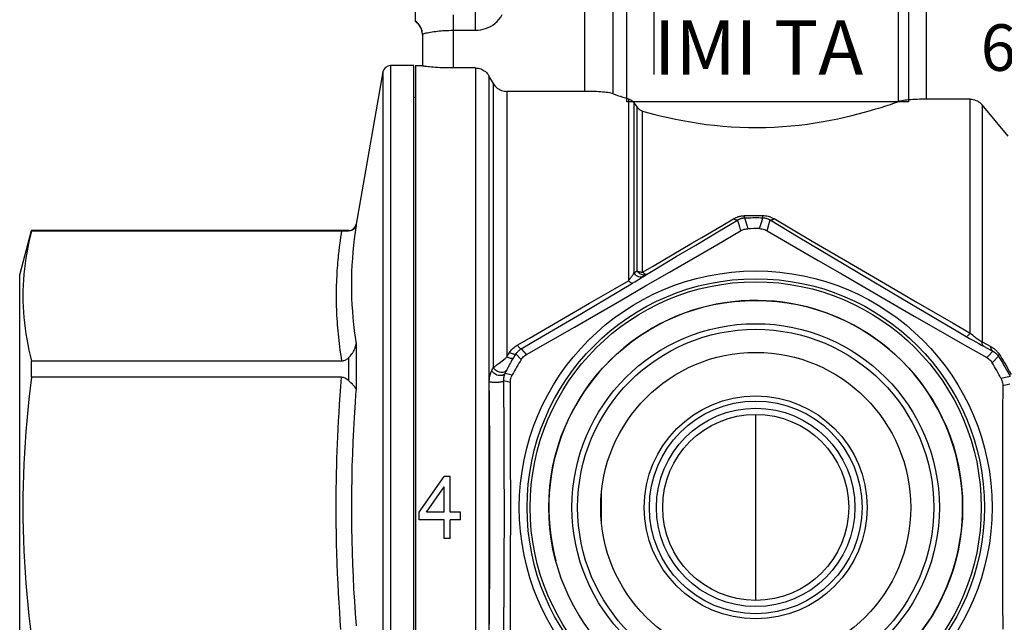
# Model space of a CAD drawing. Units: millimetres. Extents: x 5 to 477, y 1 to 359.
# Drawn here: x 381 to 445, y 131 to 169 of the extents above; entities that cross this region are included whole.
import ezdxf

# ---------------------------------------------------------------- set-up
doc = ezdxf.new("R2010")
doc.units = ezdxf.units.MM
doc.header["$LTSCALE"] = 23.1
doc.layers.get('0').update_dxf_attribs({"linetype": 'CONTINUOUS'})
doc.layers.add('ALL_AXIS', color=7, linetype='CONTINUOUS')
doc.layers.add('NOTE', color=7, linetype='CONTINUOUS')
doc.styles.add('TEXTSTYLE_2', font='arial.ttf')
doc.styles.add('TEXTSTYLE_3', font='arlrdbd.ttf')

msp = doc.modelspace()

# ---------------------------------------------------------------- linework, layer by layer
at = {"color": 7, "linetype": 'CONTINUOUS'}
for p, q in [((406.658, 169.246), (406.658, 226.411)), ((422.039, 180.498), (422.039, 165.823)), ((407.108, 168.428), (407.108, 166.393)), ((406.558, 109.411), (406.558, 166.411)), ((406.658, 166.411), (406.658, 109.411)), ((406.658, 166.411), (407.108, 166.411)), ((410.531, 166.253), (409.108, 166.253)), ((411.685, 165.247), (411.397, 165.75)), ((419.411, 164.586), (419.552, 164.538)), ((419.552, 164.538), (419.704, 164.487)), ((406.558, 164.361), (406.658, 164.361)), ((419.704, 164.487), (419.864, 164.433)), ((419.864, 164.433), (420.034, 164.378)), ((420.034, 164.378), (420.213, 164.32)), ((420.213, 164.32), (420.401, 164.261)), ((420.754, 164.003), (420.962, 163.727)), ((442.442, 164.241), (439.474, 164.24)), ((444.902, 161.847), (443.208, 163.881)), ((381.131, 152.911), (381.895, 155.761)), ((381.895, 155.751), (381.895, 155.761)), ((381.895, 155.751), (401.947, 155.751)), ((426.096, 154.853), (427.634, 155.75)), ((429.346, 155.754), (432.63, 153.843)), ((424.566, 153.964), (426.096, 154.853)), ((423.042, 153.079), (424.566, 153.964)), ((432.63, 153.843), (434.177, 152.945)), ((421.509, 152.193), (423.042, 153.079)), ((381.131, 122.911), (381.131, 152.911)), ((434.177, 152.945), (435.73, 152.047)), ((419.975, 151.306), (421.509, 152.193)), ((435.73, 152.047), (437.286, 151.149)), ((418.44, 150.422), (419.975, 151.306)), ((437.286, 151.149), (438.84, 150.253)), ((416.912, 149.544), (418.44, 150.422)), ((438.84, 150.253), (440.389, 149.363)), ((415.377, 148.663), (416.912, 149.544)), ((440.389, 149.363), (441.946, 148.471)), ((413.83, 147.778), (415.377, 148.663)), ((441.946, 148.471), (443.512, 147.575)), ((381.895, 146.311), (381.895, 147.351)), ((401.894, 147.351), (381.895, 147.351)), ((401.894, 146.311), (381.895, 146.311)), ((402.488, 145.949), (402.46, 145.975)), ((402.593, 145.849), (402.488, 145.949)), ((412.793, 144.173), (412.786, 145.985)), ((444.543, 145.774), (444.536, 144.017)), ((412.799, 142.377), (412.793, 144.173)), ((444.536, 144.017), (444.531, 142.271)), ((412.802, 140.594), (412.799, 142.377)), ((444.531, 142.271), (444.528, 140.532)), ((412.804, 138.803), (412.802, 140.594)), ((444.528, 140.532), (444.526, 138.787)), ((406.908, 137.613), (408.508, 139.911)), ((408.908, 139.911), (408.508, 139.911)), ((408.908, 137.613), (408.908, 139.911)), ((407.375, 137.613), (408.508, 139.23)), ((408.508, 137.613), (408.508, 139.23)), ((412.804, 137.012), (412.804, 138.803)), ((418.658, 136.968), (418.658, 138.854)), ((444.526, 138.787), (444.526, 137.04)), ((406.908, 137.102), (406.908, 137.613)), ((408.508, 137.613), (407.375, 137.613)), ((409.575, 137.613), (408.908, 137.613)), ((409.575, 137.102), (409.575, 137.613)), ((408.508, 137.102), (406.908, 137.102)), ((408.508, 135.911), (408.508, 137.102)), ((409.575, 137.102), (408.908, 137.102)), ((408.908, 135.911), (408.908, 137.102)), ((412.802, 135.221), (412.804, 137.012)), ((444.526, 137.04), (444.528, 135.295)), ((408.908, 135.911), (408.508, 135.911)), ((444.528, 135.295), (444.531, 133.557)), ((412.799, 133.437), (412.802, 135.221)), ((412.793, 131.644), (412.799, 133.437)), ((444.531, 133.557), (444.536, 131.809)), ((412.786, 129.837), (412.793, 131.644)), ((444.536, 131.809), (444.543, 130.048))]:
    msp.add_line(p, q, dxfattribs=at)
at = {"color": 9, "linetype": 'CONTINUOUS'}
for p, q in [((410.531, 168.683), (410.531, 226.411)), ((439.627, 164.241), (439.627, 171.693)), ((417.589, 164.744), (417.589, 171.188)), ((419.411, 164.586), (419.411, 170.289)), ((437.805, 170.796), (437.805, 164.08)), ((409.108, 166.253), (409.108, 169.674)), ((409.108, 168.683), (410.531, 168.683)), ((405.05, 166.411), (405.05, 109.411)), ((404.558, 165.998), (404.558, 109.824)), ((410.531, 166.253), (410.531, 109.411)), ((411.397, 165.75), (411.397, 109.911)), ((411.685, 146.934), (411.685, 165.247)), ((412.551, 164.744), (412.551, 147.617)), ((420.401, 164.261), (420.401, 152.533)), ((420.754, 164.003), (420.754, 153.038)), ((442.442, 149.158), (442.442, 164.241)), ((443.208, 163.881), (443.208, 148.587)), ((420.962, 153.168), (420.962, 163.727)), ((421.315, 153.085), (421.315, 163.473)), ((426.058, 155.619), (427.435, 156.445)), ((427.435, 156.445), (427.564, 155.997)), ((427.895, 156.586), (428.055, 156.053)), ((428.861, 155.889), (428.996, 156.352)), ((428.996, 156.352), (429.067, 156.594)), ((429.457, 156.156), (429.541, 156.453)), ((429.541, 156.453), (431.346, 155.37)), ((401.894, 155.751), (401.863, 155.55)), ((402.333, 155.761), (402.333, 155.741)), ((402.826, 156.174), (402.826, 156.096)), ((424.749, 154.835), (426.058, 155.619)), ((427.564, 155.997), (427.634, 155.75)), ((428.055, 156.053), (428.106, 155.884)), ((429.346, 155.754), (429.457, 156.156)), ((401.797, 155.097), (401.764, 154.846)), ((401.831, 155.332), (401.797, 155.097)), ((401.863, 155.55), (401.831, 155.332)), ((424.499, 154.945), (425.143, 155.324)), ((431.346, 155.37), (433.529, 154.066)), ((432.243, 155.091), (434.405, 153.825)), ((423.488, 154.083), (424.749, 154.835)), ((433.529, 154.066), (436.221, 152.465)), ((434.405, 153.825), (437.239, 152.173)), ((420.754, 153.038), (420.962, 153.168)), ((420.651, 152.371), (420.81, 152.465)), ((420.81, 152.465), (420.925, 152.535)), ((420.925, 152.535), (421.044, 152.608)), ((421.044, 152.608), (421.164, 152.682)), ((421.164, 152.682), (421.243, 152.731)), ((421.243, 152.731), (421.32, 152.78)), ((421.32, 152.78), (421.565, 152.938)), ((436.221, 152.465), (439.126, 150.745)), ((418.961, 151.37), (420.651, 152.371)), ((437.239, 152.173), (438.921, 151.196)), ((417.362, 150.425), (418.961, 151.37)), ((438.921, 151.196), (441.352, 149.788)), ((417.112, 150.622), (417.897, 151.078)), ((439.126, 150.745), (441.639, 149.263)), ((415.829, 149.522), (417.362, 150.425)), ((441.352, 149.788), (442.442, 149.158)), ((441.639, 149.263), (442.407, 148.812)), ((442.407, 148.812), (442.611, 148.694)), ((442.611, 148.694), (442.805, 148.583)), ((402.826, 148.464), (402.826, 145.542)), ((442.805, 148.583), (442.998, 148.474)), ((442.998, 148.474), (443.177, 148.375)), ((443.208, 148.587), (443.775, 148.284)), ((443.341, 148.286), (443.93, 147.971)), ((402.333, 147.549), (402.333, 146.103)), ((412.052, 147.214), (412.25, 147.372)), ((412.25, 147.372), (412.44, 147.525)), ((412.44, 147.525), (412.551, 147.617)), ((412.551, 147.617), (412.608, 147.709)), ((412.608, 147.709), (412.666, 147.802)), ((412.666, 147.802), (412.724, 147.894)), ((412.862, 147.339), (412.922, 147.443)), ((412.922, 147.443), (412.977, 147.534)), ((412.977, 147.534), (413.032, 147.626)), ((413.032, 147.626), (413.088, 147.718)), ((413.088, 147.718), (413.145, 147.809)), ((413.484, 147.446), (413.145, 147.809)), ((443.607, 147.672), (443.512, 147.575)), ((443.908, 147.983), (443.607, 147.672)), ((411.571, 146.705), (411.593, 146.751)), ((411.593, 146.751), (411.639, 146.843)), ((411.639, 146.843), (411.685, 146.934)), ((411.685, 146.934), (411.77, 146.996)), ((412.5, 146.662), (412.545, 146.752)), ((401.848, 145.715), (401.894, 146.311)), ((412.355, 146.094), (412.786, 145.985)), ((412.455, 146.571), (412.5, 146.662)), ((412.455, 146.571), (412.907, 146.463)), ((401.806, 145.133), (401.848, 145.715)), ((402.826, 145.542), (402.801, 145.195)), ((444.543, 145.774), (444.991, 145.884)), ((401.768, 144.566), (401.806, 145.133)), ((402.801, 145.195), (402.765, 144.675)), ((402.765, 144.675), (402.704, 143.713)), ((428.608, 131.915), (428.608, 143.907))]:
    msp.add_line(p, q, dxfattribs=at)
at = {"color": 7, "linetype": 'CONTINUOUS'}
for points in [[(420.289, 164.073), (420.289, 171.073), (438.456, 171.073), (438.456, 164.073), (420.289, 164.073)], [(409.108, 166.253), (408.936, 166.253), (408.764, 166.256), (408.594, 166.26), (408.426, 166.265), (408.263, 166.272), (408.107, 166.28), (407.96, 166.288), (407.823, 166.298), (407.695, 166.308), (407.577, 166.319), (407.471, 166.33), (407.378, 166.34), (407.296, 166.351), (407.228, 166.361), (407.175, 166.371), (407.138, 166.379), (407.115, 166.387), (407.108, 166.393)], [(410.531, 166.253), (410.619, 166.248), (410.705, 166.237), (410.79, 166.218), (410.872, 166.192), (410.953, 166.158), (411.03, 166.118), (411.103, 166.071), (411.173, 166.018), (411.237, 165.959), (411.296, 165.894), (411.349, 165.825), (411.397, 165.75)], [(411.685, 165.247), (411.733, 165.172), (411.786, 165.102), (411.845, 165.038), (411.909, 164.979), (411.979, 164.925), (412.052, 164.878), (412.129, 164.838), (412.21, 164.804), (412.293, 164.778), (412.377, 164.759), (412.463, 164.748), (412.551, 164.744)], [(419.411, 164.586), (419.342, 164.607), (419.263, 164.627), (419.176, 164.645), (419.078, 164.661), (418.97, 164.676), (418.856, 164.689), (418.735, 164.701), (418.608, 164.711), (418.474, 164.72), (418.335, 164.727), (418.189, 164.733), (418.042, 164.738), (417.893, 164.741), (417.742, 164.743), (412.551, 164.744)], [(420.401, 164.261), (420.447, 164.244), (420.491, 164.225), (420.534, 164.201), (420.576, 164.175), (420.615, 164.146), (420.653, 164.114), (420.689, 164.079), (420.723, 164.042), (420.754, 164.003)], [(421.315, 163.473), (421.697, 163.366), (422.1, 163.26), (422.522, 163.155), (422.966, 163.052), (423.43, 162.952), (423.909, 162.857), (424.4, 162.769), (424.906, 162.689), (425.423, 162.617), (425.952, 162.554), (426.491, 162.502), (427.035, 162.461), (427.583, 162.432), (428.135, 162.415), (428.688, 162.411), (429.241, 162.419), (429.794, 162.44), (430.342, 162.472), (430.882, 162.516), (431.417, 162.571), (431.941, 162.636), (432.453, 162.711), (432.955, 162.793), (433.441, 162.883), (433.912, 162.978), (434.368, 163.079), (434.806, 163.183), (435.225, 163.289), (435.626, 163.396), (436.005, 163.503), (436.363, 163.609), (436.7, 163.713), (437.013, 163.812), (437.301, 163.907), (437.565, 163.997), (437.805, 164.08)], [(439.474, 164.24), (439.323, 164.238), (439.174, 164.235), (439.027, 164.23), (438.881, 164.224), (438.742, 164.216), (438.609, 164.207), (438.481, 164.197), (438.36, 164.185), (438.246, 164.172), (438.138, 164.156), (438.04, 164.14), (437.953, 164.121), (437.874, 164.102), (437.805, 164.08)], [(442.442, 164.241), (442.54, 164.236), (442.635, 164.221), (442.728, 164.198), (442.819, 164.166), (442.908, 164.124), (442.991, 164.075), (443.069, 164.018), (443.141, 163.953), (443.208, 163.881)], [(420.962, 163.727), (420.991, 163.69), (421.024, 163.654), (421.058, 163.621), (421.096, 163.589), (421.135, 163.56), (421.177, 163.533), (421.221, 163.51), (421.267, 163.49), (421.315, 163.473)], [(381.895, 155.751), (381.807, 155.393), (381.727, 155.038), (381.654, 154.686), (381.588, 154.336), (381.529, 153.988), (381.478, 153.641), (381.434, 153.293), (381.398, 152.946), (381.369, 152.598), (381.349, 152.249), (381.336, 151.9), (381.332, 151.55), (381.336, 151.201), (381.349, 150.852), (381.369, 150.503), (381.398, 150.155), (381.434, 149.807), (381.478, 149.46), (381.529, 149.112), (381.588, 148.765), (381.654, 148.416), (381.727, 148.063), (381.807, 147.708), (381.895, 147.351)], [(401.947, 155.751), (402.05, 155.75), (402.1, 155.749), (402.15, 155.748), (402.198, 155.747), (402.245, 155.745), (402.29, 155.744), (402.333, 155.741)], [(402.826, 156.096), (402.813, 156.046), (402.793, 155.998), (402.767, 155.953), (402.736, 155.91), (402.699, 155.871), (402.657, 155.836), (402.61, 155.805), (402.56, 155.78), (402.506, 155.761), (402.45, 155.748), (402.392, 155.741), (402.333, 155.741)], [(427.634, 155.75), (427.708, 155.788), (427.784, 155.821), (427.862, 155.847), (427.941, 155.866), (428.023, 155.878), (428.106, 155.884)], [(428.861, 155.889), (428.946, 155.884), (429.03, 155.872), (429.112, 155.853), (429.192, 155.827), (429.27, 155.794), (429.346, 155.754)], [(402.333, 147.549), (402.392, 147.61), (402.45, 147.674), (402.506, 147.741), (402.56, 147.811), (402.61, 147.884), (402.657, 147.96), (402.699, 148.039), (402.736, 148.12), (402.767, 148.204), (402.793, 148.289), (402.813, 148.376), (402.826, 148.464)], [(402.333, 147.549), (402.29, 147.508), (402.245, 147.472), (402.199, 147.44), (402.15, 147.413), (402.101, 147.391), (402.05, 147.373), (401.999, 147.361), (401.947, 147.353), (401.894, 147.351)], [(413.484, 147.446), (413.53, 147.513), (413.581, 147.576), (413.637, 147.634), (413.697, 147.687), (413.761, 147.735), (413.83, 147.778)], [(443.512, 147.575), (443.583, 147.53), (443.649, 147.48), (443.711, 147.425), (443.768, 147.365), (443.819, 147.301), (443.866, 147.231)], [(381.895, 146.311), (381.808, 145.602), (381.728, 144.896), (381.655, 144.194), (381.589, 143.496), (381.531, 142.802), (381.479, 142.108), (381.435, 141.411), (381.398, 140.714), (381.369, 140.016), (381.349, 139.315), (381.336, 138.614), (381.332, 137.911)], [(401.894, 146.311), (401.946, 146.308), (401.998, 146.301), (402.049, 146.288), (402.1, 146.269), (402.151, 146.245), (402.199, 146.217), (402.246, 146.184), (402.291, 146.146), (402.333, 146.103)], [(402.46, 145.975), (402.432, 146.002), (402.418, 146.016), (402.404, 146.03), (402.39, 146.045), (402.376, 146.059), (402.361, 146.074), (402.347, 146.088), (402.333, 146.103)], [(412.786, 145.985), (412.79, 146.069), (412.8, 146.151), (412.816, 146.232), (412.84, 146.311), (412.87, 146.388), (412.907, 146.463)], [(444.429, 146.24), (444.464, 146.166), (444.492, 146.091), (444.514, 146.014), (444.53, 145.936), (444.54, 145.856), (444.543, 145.774)], [(402.826, 145.542), (402.823, 145.552), (402.82, 145.562), (402.816, 145.572), (402.812, 145.582), (402.808, 145.592), (402.803, 145.602), (402.798, 145.612), (402.792, 145.622), (402.786, 145.632), (402.779, 145.642), (402.772, 145.652), (402.765, 145.663), (402.758, 145.673), (402.75, 145.683), (402.741, 145.693), (402.733, 145.704), (402.724, 145.714), (402.714, 145.725), (402.705, 145.736), (402.695, 145.747), (402.684, 145.757), (402.674, 145.768), (402.663, 145.779), (402.652, 145.791), (402.641, 145.802), (402.629, 145.813), (402.617, 145.825), (402.593, 145.849)], [(381.332, 137.911), (381.336, 137.208), (381.349, 136.506), (381.369, 135.806), (381.398, 135.107), (381.435, 134.41), (381.479, 133.714), (381.531, 133.019), (381.589, 132.325), (381.655, 131.627), (381.728, 130.925), (381.808, 130.22), (381.895, 129.511)]]:
    msp.add_lwpolyline(points, dxfattribs=at)
at = {"color": 9, "linetype": 'CONTINUOUS'}
for points in [[(410.531, 168.683), (410.701, 168.691), (410.868, 168.712), (411.03, 168.747), (411.188, 168.795), (411.343, 168.856), (411.493, 168.933), (411.642, 169.024), (411.787, 169.131), (411.922, 169.252), (412.045, 169.385), (412.159, 169.532), (412.263, 169.693)], [(407.108, 168.428), (407.102, 168.537), (407.084, 168.646), (407.054, 168.751), (407.013, 168.853), (406.961, 168.949), (406.899, 169.04), (406.827, 169.123), (406.746, 169.197), (406.658, 169.263)], [(407.108, 168.428), (407.115, 168.438), (407.136, 168.449), (407.17, 168.462), (407.217, 168.477), (407.277, 168.494), (407.349, 168.511), (407.434, 168.529), (407.529, 168.548), (407.633, 168.566), (407.741, 168.584), (407.854, 168.6), (407.968, 168.615), (408.082, 168.628), (408.195, 168.64), (408.312, 168.65), (408.431, 168.66), (408.551, 168.668), (408.679, 168.674), (408.816, 168.679), (408.959, 168.682), (409.108, 168.683)], [(425.143, 155.324), (426.489, 156.118), (427.185, 156.527)], [(427.185, 156.527), (427.222, 156.548), (427.258, 156.567), (427.295, 156.585), (427.331, 156.602), (427.367, 156.618), (427.403, 156.632), (427.439, 156.645), (427.474, 156.657), (427.509, 156.669), (427.545, 156.679), (427.581, 156.688), (427.618, 156.697), (427.657, 156.705), (427.696, 156.712), (427.738, 156.718), (427.782, 156.723), (427.828, 156.727), (427.876, 156.73)], [(427.435, 156.445), (427.414, 156.438), (427.391, 156.434), (427.365, 156.435), (427.338, 156.44), (427.309, 156.449), (427.279, 156.463), (427.249, 156.48), (427.217, 156.502), (427.185, 156.527)], [(427.435, 156.445), (427.46, 156.46), (427.484, 156.473), (427.508, 156.486), (427.532, 156.497), (427.556, 156.508), (427.58, 156.518), (427.604, 156.527), (427.627, 156.536), (427.651, 156.543), (427.674, 156.55), (427.699, 156.557), (427.723, 156.563), (427.749, 156.568), (427.775, 156.573), (427.803, 156.577), (427.832, 156.581), (427.863, 156.584), (427.895, 156.586)], [(427.876, 156.73), (428.01, 156.735), (428.145, 156.738), (428.279, 156.741), (428.413, 156.743), (428.547, 156.744), (428.68, 156.744), (428.814, 156.743), (428.947, 156.741), (429.08, 156.738)], [(427.895, 156.586), (427.893, 156.589), (427.891, 156.595), (427.889, 156.605), (427.887, 156.618), (427.885, 156.635), (427.883, 156.654), (427.88, 156.677), (427.878, 156.702), (427.876, 156.73)], [(427.895, 156.586), (428.026, 156.59), (428.157, 156.594), (428.288, 156.597), (428.418, 156.599), (428.548, 156.6), (428.678, 156.6), (428.808, 156.599), (428.938, 156.597), (429.067, 156.594)], [(429.067, 156.594), (429.069, 156.597), (429.07, 156.604), (429.071, 156.613), (429.072, 156.627), (429.074, 156.643), (429.075, 156.663), (429.077, 156.685), (429.078, 156.71), (429.08, 156.738)], [(429.067, 156.594), (429.122, 156.591), (429.176, 156.585), (429.23, 156.575), (429.283, 156.563), (429.335, 156.548), (429.387, 156.529), (429.439, 156.507), (429.49, 156.482), (429.541, 156.453)], [(429.08, 156.738), (429.162, 156.734), (429.244, 156.725), (429.324, 156.712), (429.403, 156.694), (429.482, 156.672), (429.56, 156.645), (429.637, 156.613), (429.714, 156.576), (429.79, 156.534)], [(429.541, 156.453), (429.562, 156.445), (429.585, 156.442), (429.611, 156.443), (429.638, 156.448), (429.667, 156.457), (429.697, 156.471), (429.727, 156.488), (429.759, 156.51), (429.79, 156.534)], [(429.79, 156.534), (430.913, 155.873), (432.243, 155.091)], [(402.826, 156.096), (402.765, 155.664), (402.711, 155.236), (402.664, 154.812), (402.623, 154.387), (402.589, 153.961), (402.563, 153.537), (402.544, 153.112), (402.532, 152.685), (402.528, 152.259), (402.532, 151.836), (402.544, 151.411), (402.563, 150.987), (402.59, 150.565), (402.625, 150.141), (402.665, 149.718), (402.712, 149.299), (402.766, 148.881), (402.826, 148.464)], [(401.715, 154.441), (401.699, 154.299), (401.683, 154.153), (401.668, 154.003), (401.653, 153.849), (401.639, 153.691), (401.625, 153.528), (401.612, 153.36), (401.599, 153.187), (401.588, 153.009), (401.578, 152.826), (401.568, 152.638), (401.56, 152.446), (401.554, 152.252), (401.549, 152.056), (401.546, 151.858), (401.544, 151.66), (401.544, 151.463), (401.545, 151.266), (401.548, 151.069), (401.553, 150.874), (401.56, 150.679), (401.567, 150.484), (401.577, 150.288), (401.588, 150.093), (401.601, 149.896), (401.615, 149.697), (401.631, 149.497), (401.649, 149.296), (401.668, 149.093), (401.689, 148.888), (401.712, 148.681), (401.737, 148.472), (401.763, 148.26), (401.792, 148.042), (401.824, 147.817), (401.858, 147.587), (401.894, 147.351)], [(401.764, 154.846), (401.747, 154.714), (401.715, 154.441)], [(421.315, 153.085), (421.958, 153.459), (424.499, 154.945)], [(421.565, 152.938), (422.208, 153.32), (423.488, 154.083)], [(420.962, 153.168), (420.994, 153.152), (421.028, 153.136), (421.065, 153.123), (421.104, 153.111), (421.144, 153.102), (421.186, 153.094), (421.228, 153.089), (421.272, 153.086), (421.315, 153.085)], [(421.565, 152.938), (421.517, 152.916), (421.465, 152.902), (421.412, 152.897), (421.357, 152.898), (421.3, 152.908), (421.244, 152.925), (421.188, 152.95), (421.135, 152.982), (421.085, 153.021), (421.039, 153.066), (420.998, 153.115), (420.962, 153.168)], [(421.565, 152.938), (421.545, 152.933), (421.524, 152.933), (421.5, 152.939), (421.473, 152.951), (421.444, 152.968), (421.413, 152.99), (421.382, 153.017), (421.349, 153.049), (421.315, 153.085)], [(417.897, 151.078), (419.546, 152.037), (420.401, 152.533)], [(420.401, 152.533), (420.421, 152.556), (420.441, 152.58), (420.461, 152.605), (420.48, 152.629), (420.499, 152.653), (420.519, 152.678), (420.538, 152.705), (420.558, 152.731), (420.578, 152.759), (420.598, 152.787), (420.618, 152.816), (420.638, 152.846), (420.657, 152.876), (420.677, 152.907), (420.697, 152.939), (420.716, 152.972), (420.736, 153.005), (420.754, 153.038)], [(420.651, 152.371), (420.632, 152.366), (420.611, 152.368), (420.586, 152.375), (420.56, 152.388), (420.531, 152.407), (420.5, 152.431), (420.468, 152.46), (420.434, 152.494), (420.401, 152.533)], [(421.358, 152.805), (421.293, 152.778), (421.222, 152.764), (421.148, 152.765), (421.073, 152.78), (420.998, 152.809), (420.927, 152.851), (420.862, 152.904), (420.804, 152.967), (420.754, 153.038)], [(413.232, 148.38), (414.017, 148.833), (417.112, 150.622)], [(413.482, 148.141), (414.267, 148.603), (415.829, 149.522)], [(442.192, 148.938), (442.208, 148.936), (442.228, 148.941), (442.251, 148.953), (442.278, 148.973), (442.307, 148.999), (442.339, 149.031), (442.372, 149.068), (442.407, 149.111), (442.442, 149.158)], [(442.442, 149.158), (442.514, 149.096), (442.585, 149.037), (442.654, 148.98), (442.721, 148.926), (442.786, 148.876), (442.851, 148.827), (442.915, 148.779), (442.979, 148.734), (443.04, 148.691), (443.099, 148.653), (443.155, 148.619), (443.208, 148.587)], [(412.724, 147.894), (412.766, 147.956), (412.811, 148.017), (412.859, 148.074), (412.91, 148.129), (412.963, 148.182), (413.022, 148.234), (413.087, 148.284), (413.157, 148.333), (413.232, 148.38)], [(413.145, 147.809), (413.173, 147.852), (413.202, 147.893), (413.234, 147.933), (413.268, 147.97), (413.304, 148.006), (413.342, 148.041), (413.385, 148.076), (413.432, 148.11), (413.482, 148.141)], [(413.482, 148.141), (413.467, 148.14), (413.447, 148.147), (413.424, 148.161), (413.398, 148.182), (413.368, 148.21), (413.336, 148.245), (413.303, 148.285), (413.268, 148.331), (413.232, 148.38)], [(413.83, 147.778), (413.512, 148.11), (413.482, 148.141)], [(443.177, 148.375), (443.261, 148.329), (443.341, 148.286)], [(443.341, 148.286), (443.314, 148.306), (443.289, 148.33), (443.267, 148.358), (443.248, 148.389), (443.233, 148.424), (443.221, 148.462), (443.213, 148.501), (443.209, 148.544), (443.208, 148.587)], [(443.775, 148.284), (443.808, 148.267), (443.84, 148.248), (443.872, 148.228), (443.904, 148.207), (443.937, 148.185), (443.97, 148.16), (444.004, 148.133), (444.04, 148.104), (444.077, 148.071), (444.114, 148.035), (444.153, 147.996), (444.192, 147.953), (444.231, 147.904), (444.27, 147.851), (444.311, 147.794)], [(443.908, 147.983), (443.881, 148.003), (443.856, 148.027), (443.835, 148.055), (443.816, 148.086), (443.801, 148.121), (443.789, 148.158), (443.781, 148.198), (443.776, 148.241), (443.775, 148.284)], [(412.977, 147.534), (412.958, 147.519), (412.93, 147.509), (412.893, 147.506), (412.848, 147.51), (412.797, 147.52), (412.741, 147.536), (412.68, 147.557), (412.617, 147.585), (412.551, 147.617)], [(413.145, 147.809), (413.126, 147.794), (413.097, 147.784), (413.061, 147.782), (413.017, 147.785), (412.966, 147.795), (412.911, 147.812), (412.851, 147.834), (412.788, 147.862), (412.724, 147.894)], [(444.269, 147.658), (443.915, 147.283), (443.866, 147.231)], [(443.93, 147.971), (443.952, 147.959), (443.974, 147.946), (443.996, 147.932), (444.017, 147.917), (444.04, 147.901), (444.063, 147.883), (444.087, 147.864), (444.112, 147.842), (444.137, 147.819), (444.163, 147.793), (444.189, 147.764), (444.216, 147.732), (444.243, 147.696), (444.269, 147.658)], [(444.269, 147.658), (444.265, 147.668), (444.264, 147.68), (444.264, 147.694), (444.267, 147.708), (444.271, 147.723), (444.278, 147.74), (444.287, 147.757), (444.298, 147.775), (444.311, 147.794)], [(444.269, 147.658), (444.353, 147.525), (444.437, 147.391), (444.519, 147.254), (444.601, 147.117), (444.682, 146.978), (444.764, 146.835), (444.848, 146.686), (444.931, 146.533), (445.015, 146.375)], [(444.311, 147.794), (444.397, 147.659), (444.482, 147.522), (444.567, 147.383), (444.651, 147.244), (444.735, 147.102), (444.819, 146.956), (444.904, 146.805), (444.99, 146.649), (445.077, 146.489)], [(412.455, 146.571), (412.422, 146.525), (412.379, 146.485), (412.327, 146.453), (412.268, 146.429), (412.203, 146.414), (412.133, 146.409), (412.061, 146.412), (411.987, 146.426), (411.915, 146.448), (411.844, 146.478), (411.778, 146.517), (411.717, 146.562), (411.664, 146.613), (411.618, 146.669), (411.582, 146.728)], [(412.556, 146.775), (412.522, 146.728), (412.478, 146.689), (412.426, 146.657), (412.367, 146.633), (412.302, 146.618), (412.232, 146.613), (412.16, 146.617), (412.087, 146.63), (412.015, 146.653), (411.945, 146.684), (411.879, 146.722), (411.819, 146.768), (411.766, 146.819), (411.721, 146.875), (411.685, 146.934)], [(411.77, 146.996), (411.819, 147.033), (411.872, 147.073), (411.929, 147.118), (411.99, 147.165), (412.052, 147.214)], [(412.545, 146.752), (412.576, 146.814), (412.597, 146.856), (412.621, 146.901), (412.647, 146.95), (412.675, 147.003), (412.704, 147.057), (412.734, 147.112), (412.766, 147.17), (412.798, 147.227), (412.83, 147.283), (412.862, 147.339)], [(411.422, 146.022), (411.424, 146.086), (411.426, 146.147), (411.431, 146.204), (411.437, 146.256), (411.445, 146.305), (411.454, 146.351), (411.463, 146.394), (411.473, 146.435), (411.483, 146.473), (411.494, 146.508), (411.505, 146.541), (411.516, 146.573), (411.527, 146.603), (411.538, 146.63), (411.549, 146.657), (411.56, 146.682), (411.571, 146.705)], [(412.355, 146.094), (412.347, 146.075), (412.33, 146.056), (412.302, 146.037), (412.266, 146.02), (412.221, 146.004), (412.168, 145.99), (412.109, 145.979), (412.045, 145.969), (411.977, 145.963), (411.906, 145.959), (411.834, 145.957), (411.763, 145.959), (411.694, 145.963), (411.628, 145.97), (411.566, 145.98), (411.511, 145.992), (411.462, 146.006), (411.422, 146.022)], [(412.355, 146.094), (412.355, 146.138), (412.357, 146.178), (412.36, 146.217), (412.364, 146.252), (412.369, 146.285), (412.374, 146.317), (412.38, 146.346), (412.386, 146.373), (412.393, 146.398), (412.4, 146.423), (412.406, 146.445), (412.413, 146.466), (412.421, 146.486), (412.428, 146.505), (412.435, 146.523), (412.442, 146.54), (412.449, 146.556), (412.455, 146.571)], [(412.355, 129.727), (412.365, 130.89), (412.374, 132.038), (412.382, 133.172), (412.387, 134.293), (412.391, 135.399), (412.394, 136.485), (412.395, 137.544), (412.395, 138.581), (412.393, 139.615), (412.391, 140.636), (412.387, 141.653), (412.381, 142.703), (412.374, 143.8), (412.365, 144.93), (412.355, 146.094)], [(444.429, 146.24), (444.947, 146.36), (445.015, 146.375)], [(411.422, 129.8), (411.433, 130.949), (411.442, 132.088), (411.449, 133.214), (411.455, 134.326), (411.458, 135.421), (411.461, 136.498), (411.462, 137.547), (411.462, 138.575), (411.46, 139.599), (411.458, 140.612), (411.454, 141.618), (411.449, 142.66), (411.441, 143.75), (411.433, 144.872), (411.422, 146.022)], [(401.853, 130.04), (401.813, 130.59), (401.774, 131.161), (401.737, 131.755), (401.701, 132.371), (401.668, 132.998), (401.638, 133.641), (401.612, 134.295), (401.59, 134.944), (401.572, 135.586), (401.559, 136.222), (401.55, 136.841), (401.545, 137.439), (401.544, 138.019), (401.546, 138.578), (401.551, 139.114), (401.559, 139.629), (401.569, 140.129), (401.581, 140.61), (401.596, 141.075), (401.612, 141.542), (401.631, 142.011), (401.651, 142.482), (401.675, 142.97), (401.703, 143.484), (401.734, 144.016), (401.768, 144.566)], [(402.704, 143.713), (402.66, 142.927), (402.623, 142.143), (402.592, 141.355), (402.566, 140.562), (402.547, 139.772), (402.535, 138.98), (402.529, 138.184), (402.53, 137.392), (402.538, 136.601), (402.552, 135.807), (402.573, 135.017), (402.6, 134.23), (402.634, 133.441), (402.673, 132.653), (402.718, 131.866), (402.769, 131.076), (402.826, 130.279)]]:
    msp.add_lwpolyline(points, dxfattribs=at)
at = {"color": 7, "linetype": 'CONTINUOUS'}
for radius in [15.25, 14.75, 14.55, 13.35, 11.85, 11.486, 10, 6]:
    msp.add_circle((428.608, 137.911), radius, dxfattribs=at)
at = {"color": 9, "linetype": 'CONTINUOUS'}
for radius in [7.19, 6.861, 6.4]:
    msp.add_circle((428.608, 137.911), radius, dxfattribs=at)
at = {"color": 7, "linetype": 'CONTINUOUS'}
for centre, radius, start, end in [((406.108, 168.411), 1, 0, 56.63299), ((405.05, 165.911), 0.5, 90, 170), ((402.333, 156.261), 0.5, 270, 350), ((428.608, 137.911), 17.98, 89.19462, 91.6011), ((428.608, 137.911), 17.879, 147.76931, 151.42225), ((428.608, 137.911), 17.879, 27.76521, 31.41788)]:
    msp.add_arc(centre, radius, start, end, dxfattribs=at)
at = {"color": 2, "linetype": 'CONTINUOUS'}
msp.add_arc((428.608, 137.911), 13.347, 255, 195, dxfattribs=at)
at = {"layer": 'ALL_AXIS', "color": 7, "linetype": 'CONTINUOUS'}
for p, q in [((406.558, 166.411), (405.05, 166.411)), ((404.558, 165.998), (402.826, 156.174)), ((402.333, 155.761), (381.895, 155.761))]:
    msp.add_line(p, q, dxfattribs=at)

# ---------------------------------------------------------------- texts
at = {"layer": 'NOTE', "color": 2, "linetype": 'CONTINUOUS'}
for s, height, style, p in [('IMI TA', 3.5, 'TEXTSTYLE_3', (422.039, 165.823)), ('64', 3, 'TEXTSTYLE_2', (443.124, 166.069))]:
    msp.add_text(s, height=height, dxfattribs=dict(at, style=style)).set_placement(p)

doc.saveas('drawing.dxf')
